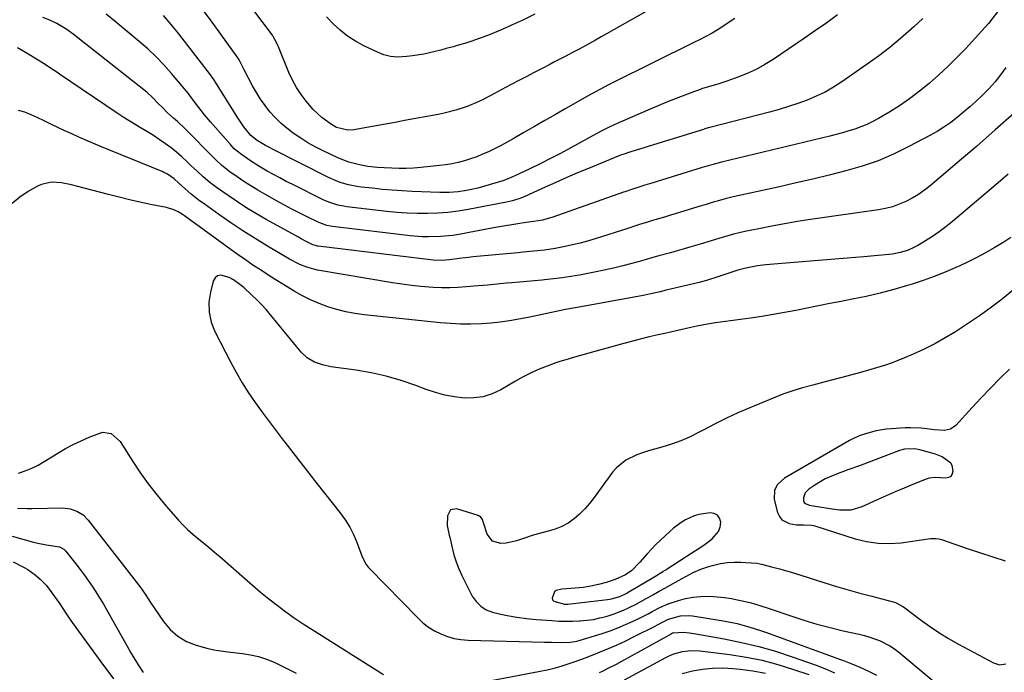
# Model space of a CAD drawing. Units: inches. Extents: x 1825601 to 1830934, y 420992 to 426290.
# Drawn here: x 1828365 to 1828766, y 422490 to 422756 of the extents above; entities that cross this region are included whole.
import ezdxf

# ---------------------------------------------------------------- set-up
doc = ezdxf.new("R2010")
doc.units = ezdxf.units.IN
doc.header["$MEASUREMENT"] = 0
for name, color, linetype in [('1', 7, 'Continuous'), ('7', 7, 'Continuous'), ('8', 7, 'Continuous')]:
    doc.layers.add(name, color=color, linetype=linetype)

msp = doc.modelspace()

# ---------------------------------------------------------------- linework, layer by layer
at = {"layer": '1', "color": 18}
for points in [[(1828684.67, 422563.41, 1766), (1828684, 422561.43, 1766), (1828684.04, 422560.19, 1766), (1828684.29, 422559.54, 1766), (1828684.79, 422559.04, 1766), (1828686.29, 422558.41, 1766), (1828690.48, 422557.68, 1766), (1828693.83, 422557.23, 1766), (1828698.65, 422556.56, 1766), (1828703.36, 422556.57, 1766), (1828707.89, 422557.89, 1766), (1828714.05, 422560.68, 1766), (1828717.71, 422562.31, 1766), (1828721.4, 422563.92, 1766), (1828725.09, 422565.49, 1766), (1828728.81, 422567.03, 1766), (1828734.01, 422569.16, 1766), (1828735.14, 422569.52, 1766), (1828737.45, 422569.81, 1766), (1828741.89, 422569.54, 1766), (1828743.48, 422569.85, 1766), (1828744.06, 422570.23, 1766), (1828744.43, 422570.82, 1766), (1828744.75, 422572.28, 1766), (1828744.4, 422574.5, 1766), (1828743.82, 422575.43, 1766), (1828740.3, 422578.04, 1766), (1828737.65, 422579.08, 1766), (1828731.31, 422580.91, 1766), (1828729.23, 422581.33, 1766), (1828725.01, 422581.14, 1766), (1828722.98, 422580.55, 1766), (1828706.68, 422574.42, 1766), (1828702.02, 422572.69, 1766), (1828697.36, 422570.99, 1766), (1828692.83, 422569.03, 1766), (1828688.56, 422566.55, 1766), (1828686.11, 422564.91, 1766), (1828684.67, 422563.41, 1766)], [(1828606, 422520.33, 1768), (1828609.28, 422521.24, 1768), (1828612.21, 422522.67, 1768), (1828612.77, 422523, 1768), (1828621.56, 422528.14, 1768), (1828624.23, 422529.76, 1768), (1828626.86, 422531.43, 1768), (1828627.74, 422531.99, 1768), (1828628.62, 422532.56, 1768), (1828638.64, 422538.98, 1768), (1828642.62, 422541.62, 1768), (1828644.58, 422542.99, 1768), (1828646.9, 422544.66, 1768), (1828649.46, 422547.68, 1768), (1828650.07, 422549.52, 1768), (1828650.35, 422551.53, 1768), (1828649.86, 422553.15, 1768), (1828649.03, 422554.39, 1768), (1828647.7, 422555.03, 1768), (1828646.02, 422555.29, 1768), (1828641.44, 422554.56, 1768), (1828639.55, 422554.04, 1768), (1828635.96, 422552.42, 1768), (1828634.27, 422551.37, 1768), (1828631.09, 422549.01, 1768), (1828629.59, 422547.7, 1768), (1828625.8, 422544.15, 1768), (1828623.96, 422542.37, 1768), (1828622.17, 422540.54, 1768), (1828620.44, 422538.65, 1768), (1828617.47, 422535.18, 1768), (1828614.16, 422531.92, 1768), (1828611.64, 422530.11, 1768), (1828607.43, 422528.19, 1768), (1828603.71, 422527.01, 1768), (1828600.64, 422526.16, 1768), (1828597.54, 422525.45, 1768), (1828594.39, 422524.96, 1768), (1828591.22, 422524.62, 1768), (1828585.78, 422524.23, 1768), (1828583.5, 422523.78, 1768), (1828582.83, 422523.25, 1768), (1828581.79, 422520.68, 1768), (1828581.92, 422519.92, 1768), (1828582.44, 422519.36, 1768), (1828586.87, 422518.24, 1768), (1828588.21, 422518.23, 1768), (1828604.32, 422520.07, 1768), (1828606, 422520.33, 1768)]]:
    msp.add_polyline3d(points, dxfattribs=at)
at = {"layer": '7', "color": 18}
for points in [[(1828628.48, 422763.84, 1788), (1828601.77, 422748.62, 1788), (1828599.4, 422747.28, 1788), (1828597.02, 422745.96, 1788), (1828594.62, 422744.66, 1788), (1828592.22, 422743.37, 1788), (1828589.81, 422742.1, 1788), (1828587.4, 422740.83, 1788), (1828584.98, 422739.57, 1788), (1828582.56, 422738.32, 1788), (1828580.93, 422737.49, 1788), (1828577.7, 422735.82, 1788), (1828574.47, 422734.14, 1788), (1828571.25, 422732.46, 1788), (1828568.03, 422730.76, 1788), (1828562.85, 422728.02, 1788), (1828558.43, 422725.7, 1788), (1828554, 422723.4, 1788), (1828551.7, 422722.28, 1788), (1828547.23, 422720.39, 1788), (1828542.62, 422718.84, 1788), (1828537.91, 422717.62, 1788), (1828535.53, 422717.13, 1788), (1828521.79, 422714.62, 1788), (1828517.96, 422713.92, 1788), (1828514.13, 422713.23, 1788), (1828510.3, 422712.55, 1788), (1828506.47, 422711.88, 1788), (1828501.2, 422710.95, 1788), (1828498.81, 422710.78, 1788), (1828494.17, 422711.82, 1788), (1828492.08, 422713, 1788), (1828488.17, 422715.85, 1788), (1828484.66, 422719.12, 1788), (1828481.8, 422722.51, 1788), (1828479.78, 422725.27, 1788), (1828477.92, 422728.12, 1788), (1828476.31, 422731.12, 1788), (1828474.86, 422734.22, 1788), (1828470.54, 422744.6, 1788), (1828470.28, 422745.21, 1788), (1828469.74, 422746.43, 1788), (1828468.49, 422748.77, 1788), (1828468.11, 422749.32, 1788), (1828461.01, 422758.77, 1788)], [(1828732.46, 422756.18, 1782), (1828728.8, 422752.72, 1782), (1828727.77, 422751.78, 1782), (1828723.45, 422748.01, 1782), (1828719.04, 422744.35, 1782), (1828714.48, 422740.87, 1782), (1828709.83, 422737.5, 1782), (1828699.62, 422730.41, 1782), (1828696.24, 422728.24, 1782), (1828692.78, 422726.25, 1782), (1828689.18, 422724.52, 1782), (1828685.49, 422722.96, 1782), (1828681.72, 422721.59, 1782), (1828677.91, 422720.31, 1782), (1828674.06, 422719.16, 1782), (1828670.19, 422718.09, 1782), (1828645.85, 422711.81, 1782), (1828645.2, 422711.64, 1782), (1828643.91, 422711.27, 1782), (1828643.27, 422711.07, 1782), (1828612.5, 422701.5, 1782), (1828611.55, 422701.2, 1782), (1828609.65, 422700.56, 1782), (1828608.72, 422700.19, 1782), (1828596.59, 422695.22, 1782), (1828592.16, 422693.37, 1782), (1828587.74, 422691.49, 1782), (1828583.35, 422689.55, 1782), (1828578.97, 422687.58, 1782), (1828572.43, 422684.58, 1782), (1828571.33, 422684.09, 1782), (1828569.1, 422683.18, 1782), (1828565.67, 422682.04, 1782), (1828563.33, 422681.5, 1782), (1828547.65, 422678.48, 1782), (1828543.57, 422677.81, 1782), (1828539.47, 422677.29, 1782), (1828535.35, 422676.99, 1782), (1828531.21, 422676.84, 1782), (1828527.06, 422676.87, 1782), (1828522.93, 422677.02, 1782), (1828518.79, 422677.32, 1782), (1828514.67, 422677.72, 1782), (1828498.36, 422679.64, 1782), (1828497.12, 422679.81, 1782), (1828494.66, 422680.31, 1782), (1828491.07, 422681.43, 1782), (1828488.78, 422682.44, 1782), (1828476.4, 422688.62, 1782), (1828473.78, 422689.96, 1782), (1828471.17, 422691.32, 1782), (1828468.58, 422692.72, 1782), (1828466.01, 422694.15, 1782), (1828462.65, 422696.09, 1782), (1828459.25, 422698.24, 1782), (1828455.52, 422700.82, 1782), (1828452.64, 422703.22, 1782), (1828451.59, 422704.3, 1782), (1828451.09, 422704.86, 1782), (1828443, 422714.17, 1782), (1828440.58, 422717.04, 1782), (1828438.24, 422719.99, 1782), (1828435.25, 422723.91, 1782), (1828433.85, 422725.8, 1782), (1828431.64, 422728.54, 1782), (1828427.15, 422733.8, 1782), (1828424.05, 422737.24, 1782), (1828420.85, 422740.57, 1782), (1828417.48, 422743.73, 1782), (1828414, 422746.78, 1782), (1828404.25, 422754.89, 1782), (1828400.52, 422757.81, 1782)], [(1828697.83, 422757.66, 1784), (1828693.4, 422754.39, 1784), (1828688.9, 422751.21, 1784), (1828684.36, 422748.08, 1784), (1828671.68, 422739.51, 1784), (1828668.24, 422737.37, 1784), (1828664.7, 422735.42, 1784), (1828661.03, 422733.74, 1784), (1828657.27, 422732.24, 1784), (1828652.85, 422730.67, 1784), (1828649.58, 422729.58, 1784), (1828646.27, 422728.61, 1784), (1828642.98, 422727.62, 1784), (1828641.35, 422727.06, 1784), (1828639.73, 422726.47, 1784), (1828635.81, 422724.99, 1784), (1828632.26, 422723.61, 1784), (1828628.71, 422722.21, 1784), (1828625.19, 422720.75, 1784), (1828621.68, 422719.26, 1784), (1828609.45, 422713.97, 1784), (1828607.05, 422712.89, 1784), (1828604.67, 422711.77, 1784), (1828602.32, 422710.58, 1784), (1828599.99, 422709.35, 1784), (1828589.36, 422703.54, 1784), (1828585.24, 422701.33, 1784), (1828581.1, 422699.17, 1784), (1828576.93, 422697.08, 1784), (1828572.73, 422695.04, 1784), (1828566.71, 422692.17, 1784), (1828564.26, 422691.11, 1784), (1828561.74, 422690.23, 1784), (1828553.93, 422687.82, 1784), (1828551.64, 422687.18, 1784), (1828547, 422686.17, 1784), (1828543.65, 422685.68, 1784), (1828539.93, 422685.36, 1784), (1828536.19, 422685.36, 1784), (1828524.94, 422685.84, 1784), (1828520.89, 422686.06, 1784), (1828516.85, 422686.33, 1784), (1828512.81, 422686.69, 1784), (1828508.77, 422687.12, 1784), (1828504.19, 422687.64, 1784), (1828502.46, 422687.89, 1784), (1828499.04, 422688.57, 1784), (1828495.69, 422689.55, 1784), (1828494.05, 422690.14, 1784), (1828490.87, 422691.57, 1784), (1828468.13, 422703.05, 1784), (1828467.18, 422703.54, 1784), (1828465.3, 422704.55, 1784), (1828461.93, 422706.56, 1784), (1828459.35, 422708.56, 1784), (1828456.57, 422712.07, 1784), (1828454.84, 422714.51, 1784), (1828454.03, 422715.76, 1784), (1828444.74, 422730.61, 1784), (1828444.53, 422730.94, 1784), (1828443.69, 422732.25, 1784), (1828443.24, 422732.88, 1784), (1828443.01, 422733.19, 1784), (1828430.07, 422749.94, 1784), (1828427, 422753.69, 1784), (1828423.8, 422757.3, 1784)], [(1828656.04, 422756.05, 1786), (1828649.27, 422751.69, 1786), (1828646.82, 422750.2, 1786), (1828644.31, 422748.82, 1786), (1828641.76, 422747.51, 1786), (1828639.19, 422746.23, 1786), (1828606.56, 422730.07, 1786), (1828604.76, 422729.17, 1786), (1828602.96, 422728.25, 1786), (1828599.4, 422726.36, 1786), (1828595.86, 422724.42, 1786), (1828592.35, 422722.42, 1786), (1828587.36, 422719.53, 1786), (1828583.12, 422717.07, 1786), (1828578.88, 422714.62, 1786), (1828574.63, 422712.18, 1786), (1828570.38, 422709.74, 1786), (1828565.94, 422707.2, 1786), (1828563.54, 422705.86, 1786), (1828561.12, 422704.56, 1786), (1828558.67, 422703.32, 1786), (1828556.2, 422702.11, 1786), (1828555.95, 422701.99, 1786), (1828553.57, 422700.93, 1786), (1828551.16, 422699.94, 1786), (1828548.7, 422699.08, 1786), (1828546.21, 422698.29, 1786), (1828543.69, 422697.64, 1786), (1828541.14, 422697.07, 1786), (1828538.57, 422696.65, 1786), (1828535.99, 422696.33, 1786), (1828528.4, 422695.58, 1786), (1828525.48, 422695.36, 1786), (1828522.55, 422695.21, 1786), (1828519.62, 422695.2, 1786), (1828516.69, 422695.26, 1786), (1828513.48, 422695.4, 1786), (1828510.83, 422695.57, 1786), (1828506.87, 422696.01, 1786), (1828504.26, 422696.5, 1786), (1828502.97, 422696.81, 1786), (1828499.19, 422697.8, 1786), (1828494.7, 422699.46, 1786), (1828488.53, 422702.44, 1786), (1828485.51, 422703.99, 1786), (1828482.54, 422705.65, 1786), (1828479.65, 422707.45, 1786), (1828476.51, 422709.58, 1786), (1828473.97, 422711.53, 1786), (1828471.54, 422713.59, 1786), (1828469.27, 422715.83, 1786), (1828467.12, 422718.2, 1786), (1828465.13, 422720.71, 1786), (1828463.27, 422723.3, 1786), (1828461.59, 422726.01, 1786), (1828460.04, 422728.81, 1786), (1828456.71, 422735.3, 1786), (1828456.03, 422736.63, 1786), (1828454.62, 422739.27, 1786), (1828453.8, 422740.51, 1786), (1828442.94, 422755.53, 1786), (1828440.43, 422758.97, 1786)], [(1828766.27, 422736.17, 1778), (1828764.11, 422733.25, 1778), (1828761.85, 422730.42, 1778), (1828759.42, 422727.73, 1778), (1828756.89, 422725.13, 1778), (1828754.03, 422722.42, 1778), (1828751.56, 422720.18, 1778), (1828749.03, 422718.01, 1778), (1828746.46, 422715.88, 1778), (1828743.8, 422713.87, 1778), (1828741.08, 422711.97, 1778), (1828738.25, 422710.22, 1778), (1828735.35, 422708.57, 1778), (1828726.83, 422704.06, 1778), (1828720.63, 422701.05, 1778), (1828714.31, 422698.35, 1778), (1828707.81, 422696.11, 1778), (1828701.2, 422694.18, 1778), (1828694.48, 422692.51, 1778), (1828687.76, 422690.88, 1778), (1828681.02, 422689.32, 1778), (1828674.28, 422687.79, 1778), (1828655.34, 422683.6, 1778), (1828652.08, 422682.81, 1778), (1828648.84, 422681.91, 1778), (1828647.23, 422681.43, 1778), (1828644.02, 422680.46, 1778), (1828642.41, 422679.98, 1778), (1828632.29, 422676.92, 1778), (1828629.87, 422676.18, 1778), (1828627.45, 422675.45, 1778), (1828625.03, 422674.72, 1778), (1828622.61, 422673.99, 1778), (1828620.19, 422673.25, 1778), (1828617.77, 422672.5, 1778), (1828615.35, 422671.75, 1778), (1828612.94, 422670.99, 1778), (1828599.26, 422666.63, 1778), (1828596.24, 422665.72, 1778), (1828593.2, 422664.88, 1778), (1828590.14, 422664.12, 1778), (1828587.06, 422663.43, 1778), (1828583.01, 422662.62, 1778), (1828578.7, 422661.97, 1778), (1828574.37, 422661.54, 1778), (1828570.02, 422661.13, 1778), (1828567.85, 422660.93, 1778), (1828549.68, 422659.22, 1778), (1828547.81, 422659.03, 1778), (1828544.09, 422658.59, 1778), (1828540.16, 422658.03, 1778), (1828536.84, 422657.75, 1778), (1828533.52, 422657.92, 1778), (1828486.71, 422663.62, 1778), (1828486.44, 422663.65, 1778), (1828485.64, 422663.83, 1778), (1828484.62, 422664.22, 1778), (1828481.9, 422665.56, 1778), (1828479.78, 422666.65, 1778), (1828478.73, 422667.22, 1778), (1828465.65, 422674.46, 1778), (1828461.67, 422676.74, 1778), (1828457.75, 422679.11, 1778), (1828453.9, 422681.6, 1778), (1828450.1, 422684.17, 1778), (1828445.4, 422687.47, 1778), (1828442.65, 422689.52, 1778), (1828440.04, 422691.75, 1778), (1828437.51, 422694.08, 1778), (1828435.02, 422696.44, 1778), (1828433.39, 422698, 1778), (1828431.3, 422699.93, 1778), (1828429.15, 422701.79, 1778), (1828426.92, 422703.55, 1778), (1828424.64, 422705.25, 1778), (1828422.16, 422706.96, 1778), (1828419.76, 422708.56, 1778), (1828417.31, 422710.08, 1778), (1828414.83, 422711.56, 1778), (1828412.35, 422713.02, 1778), (1828409.89, 422714.53, 1778), (1828407.46, 422716.08, 1778), (1828405.05, 422717.67, 1778), (1828381.53, 422733.52, 1778), (1828380.46, 422734.25, 1778), (1828378.3, 422735.7, 1778), (1828376.14, 422737.15, 1778), (1828373.95, 422738.55, 1778), (1828372.85, 422739.23, 1778), (1828367.76, 422742.31, 1778), (1828364.46, 422744.13, 1778)], [(1828769.57, 422717.64, 1776), (1828761.95, 422710.85, 1776), (1828754.25, 422704.15, 1776), (1828746.5, 422697.51, 1776), (1828735.41, 422688.12, 1776), (1828733.1, 422686.31, 1776), (1828730.71, 422684.63, 1776), (1828728.2, 422683.14, 1776), (1828725.61, 422681.77, 1776), (1828722.91, 422680.62, 1776), (1828720.17, 422679.65, 1776), (1828717.34, 422678.93, 1776), (1828714.47, 422678.38, 1776), (1828686.82, 422674.41, 1776), (1828681.57, 422673.6, 1776), (1828676.32, 422672.73, 1776), (1828671.1, 422671.76, 1776), (1828665.89, 422670.73, 1776), (1828660.09, 422669.52, 1776), (1828655.5, 422668.45, 1776), (1828650.98, 422667.15, 1776), (1828646.48, 422665.76, 1776), (1828641.97, 422664.4, 1776), (1828638.22, 422663.3, 1776), (1828635.46, 422662.5, 1776), (1828632.69, 422661.71, 1776), (1828629.92, 422660.94, 1776), (1828625.19, 422659.63, 1776), (1828621.77, 422658.68, 1776), (1828618.34, 422657.73, 1776), (1828614.26, 422656.59, 1776), (1828610.5, 422655.59, 1776), (1828606.72, 422654.66, 1776), (1828602.91, 422653.82, 1776), (1828599.1, 422653.05, 1776), (1828592.99, 422651.89, 1776), (1828589.44, 422651.28, 1776), (1828585.89, 422650.73, 1776), (1828582.32, 422650.3, 1776), (1828578.75, 422649.93, 1776), (1828577.71, 422649.84, 1776), (1828574.64, 422649.57, 1776), (1828571.58, 422649.3, 1776), (1828568.51, 422649.01, 1776), (1828565.45, 422648.73, 1776), (1828563.31, 422648.53, 1776), (1828559.45, 422648.17, 1776), (1828555.6, 422647.81, 1776), (1828551.74, 422647.46, 1776), (1828546.9, 422647.04, 1776), (1828543.54, 422646.82, 1776), (1828540.17, 422646.7, 1776), (1828536.8, 422646.73, 1776), (1828533.43, 422646.86, 1776), (1828528.49, 422647.22, 1776), (1828524.61, 422647.61, 1776), (1828520.75, 422648.12, 1776), (1828516.9, 422648.72, 1776), (1828486.51, 422653.92, 1776), (1828485, 422654.23, 1776), (1828482.06, 422655.07, 1776), (1828479.21, 422656.22, 1776), (1828475.11, 422658.33, 1776), (1828466.11, 422663.66, 1776), (1828461.07, 422666.72, 1776), (1828456.09, 422669.87, 1776), (1828451.19, 422673.14, 1776), (1828446.34, 422676.49, 1776), (1828440.33, 422680.76, 1776), (1828438.55, 422682.06, 1776), (1828435.09, 422684.8, 1776), (1828431.39, 422688.02, 1776), (1828430.11, 422689.16, 1776), (1828428.17, 422690.92, 1776), (1828425.49, 422692.82, 1776), (1828424.04, 422693.59, 1776), (1828423.29, 422693.92, 1776), (1828397.99, 422704.29, 1776), (1828395.12, 422705.49, 1776), (1828392.26, 422706.7, 1776), (1828389.41, 422707.95, 1776), (1828386.57, 422709.23, 1776), (1828383.74, 422710.53, 1776), (1828380.92, 422711.85, 1776), (1828378.12, 422713.19, 1776), (1828375.32, 422714.56, 1776), (1828372.54, 422715.94, 1776), (1828370.07, 422717.04, 1776), (1828367.56, 422718, 1776), (1828364.97, 422718.76, 1776)], [(1828767.13, 422692.89, 1774), (1828764.05, 422690.12, 1774), (1828744.51, 422673.61, 1774), (1828741.89, 422671.49, 1774), (1828739.19, 422669.47, 1774), (1828736.41, 422667.58, 1774), (1828733.56, 422665.78, 1774), (1828730.45, 422663.92, 1774), (1828729.08, 422663.17, 1774), (1828726.24, 422661.92, 1774), (1828723.25, 422661, 1774), (1828720.19, 422660.41, 1774), (1828718.64, 422660.22, 1774), (1828708.44, 422659.32, 1774), (1828701.78, 422658.74, 1774), (1828695.12, 422658.17, 1774), (1828688.45, 422657.63, 1774), (1828681.79, 422657.09, 1774), (1828668.62, 422656.06, 1774), (1828665.34, 422655.69, 1774), (1828660.48, 422654.73, 1774), (1828657.29, 422653.84, 1774), (1828655.72, 422653.34, 1774), (1828649.22, 422651.12, 1774), (1828644.5, 422649.65, 1774), (1828642.59, 422649.15, 1774), (1828641.63, 422648.91, 1774), (1828628.19, 422645.69, 1774), (1828625.7, 422645.1, 1774), (1828621.95, 422644.24, 1774), (1828619.45, 422643.72, 1774), (1828618.19, 422643.49, 1774), (1828594.98, 422639.26, 1774), (1828591.13, 422638.56, 1774), (1828587.23, 422637.85, 1774), (1828583.43, 422637.11, 1774), (1828579.64, 422636.28, 1774), (1828575.86, 422635.45, 1774), (1828573.97, 422635.05, 1774), (1828572.07, 422634.66, 1774), (1828568.33, 422633.92, 1774), (1828564.55, 422633.25, 1774), (1828560.76, 422632.7, 1774), (1828556.95, 422632.31, 1774), (1828553.12, 422632.05, 1774), (1828548.61, 422631.93, 1774), (1828544.55, 422631.95, 1774), (1828540.5, 422632.16, 1774), (1828536.45, 422632.5, 1774), (1828505.43, 422635.79, 1774), (1828501.68, 422636.31, 1774), (1828497.96, 422636.99, 1774), (1828494.3, 422637.91, 1774), (1828490.68, 422638.99, 1774), (1828487.13, 422640.31, 1774), (1828483.66, 422641.78, 1774), (1828480.29, 422643.48, 1774), (1828476.99, 422645.33, 1774), (1828472.38, 422648.13, 1774), (1828469.3, 422650.04, 1774), (1828466.24, 422651.97, 1774), (1828463.22, 422653.95, 1774), (1828460.21, 422655.96, 1774), (1828457.23, 422658.01, 1774), (1828454.26, 422660.08, 1774), (1828451.31, 422662.17, 1774), (1828448.37, 422664.28, 1774), (1828432.41, 422675.88, 1774), (1828431.57, 422676.46, 1774), (1828429.84, 422677.51, 1774), (1828428.02, 422678.4, 1774), (1828425.13, 422679.29, 1774), (1828418.56, 422680.6, 1774), (1828414.28, 422681.5, 1774), (1828410.02, 422682.45, 1774), (1828405.78, 422683.48, 1774), (1828401.55, 422684.57, 1774), (1828388.53, 422688.06, 1774), (1828386.49, 422688.56, 1774), (1828382.35, 422689.32, 1774), (1828378.22, 422689.6, 1774), (1828374.3, 422688.74, 1774), (1828372.44, 422687.88, 1774), (1828368.91, 422685.8, 1774), (1828365.5, 422683.5, 1774), (1828362.3, 422680.96, 1774)], [(1828768.29, 422667.16, 1772), (1828765.43, 422665.2, 1772), (1828761.52, 422662.93, 1772), (1828758.02, 422660.96, 1772), (1828754.49, 422659.06, 1772), (1828750.9, 422657.27, 1772), (1828747.28, 422655.54, 1772), (1828745.92, 422654.92, 1772), (1828741.55, 422653.02, 1772), (1828737.14, 422651.24, 1772), (1828732.66, 422649.64, 1772), (1828728.14, 422648.17, 1772), (1828726.21, 422647.58, 1772), (1828720.66, 422645.99, 1772), (1828715.08, 422644.52, 1772), (1828709.46, 422643.22, 1772), (1828703.81, 422642.05, 1772), (1828699.23, 422641.17, 1772), (1828694.63, 422640.28, 1772), (1828690.04, 422639.38, 1772), (1828685.46, 422638.47, 1772), (1828680.87, 422637.54, 1772), (1828676.28, 422636.66, 1772), (1828671.68, 422635.83, 1772), (1828667.06, 422635.09, 1772), (1828662.43, 422634.42, 1772), (1828648.22, 422632.49, 1772), (1828644.96, 422631.98, 1772), (1828640.65, 422631.11, 1772), (1828637.02, 422630.26, 1772), (1828634.67, 422629.71, 1772), (1828629.95, 422628.64, 1772), (1828627.59, 422628.13, 1772), (1828624.97, 422627.56, 1772), (1828621.31, 422626.73, 1772), (1828617.66, 422625.86, 1772), (1828614.02, 422624.92, 1772), (1828610.4, 422623.94, 1772), (1828596.73, 422620.1, 1772), (1828593.37, 422619.17, 1772), (1828589.99, 422618.25, 1772), (1828588.31, 422617.78, 1772), (1828584.98, 422616.74, 1772), (1828583.33, 422616.17, 1772), (1828579.85, 422614.93, 1772), (1828576.52, 422613.62, 1772), (1828573.24, 422612.19, 1772), (1828570.04, 422610.58, 1772), (1828566.91, 422608.84, 1772), (1828560.92, 422605.29, 1772), (1828557.4, 422603.63, 1772), (1828553.77, 422602.43, 1772), (1828549.98, 422601.94, 1772), (1828546.08, 422601.91, 1772), (1828542.14, 422602.42, 1772), (1828538.24, 422603.14, 1772), (1828534.41, 422604.17, 1772), (1828530.63, 422605.42, 1772), (1828526.35, 422607.02, 1772), (1828520.41, 422609.03, 1772), (1828514.41, 422610.77, 1772), (1828508.31, 422612.11, 1772), (1828502.14, 422613.19, 1772), (1828491.84, 422614.64, 1772), (1828488.47, 422615.35, 1772), (1828485.24, 422616.53, 1772), (1828482.31, 422618.25, 1772), (1828479.86, 422620.61, 1772), (1828467.35, 422635.78, 1772), (1828465.56, 422637.86, 1772), (1828463.72, 422639.89, 1772), (1828461.8, 422641.85, 1772), (1828459.82, 422643.77, 1772), (1828456.55, 422646.79, 1772), (1828454.94, 422648.11, 1772), (1828452.36, 422649.88, 1772), (1828450.51, 422650.83, 1772), (1828447.18, 422651.84, 1772), (1828445.85, 422651.6, 1772), (1828444.84, 422650.71, 1772), (1828444.04, 422649.38, 1772), (1828442.91, 422644.94, 1772), (1828442.34, 422640.82, 1772), (1828442.36, 422636.76, 1772), (1828443.26, 422632.8, 1772), (1828444.74, 422628.91, 1772), (1828451.21, 422616.37, 1772), (1828453.48, 422612.18, 1772), (1828455.88, 422608.06, 1772), (1828458.45, 422604.05, 1772), (1828461.14, 422600.11, 1772), (1828463.94, 422596.24, 1772), (1828466.76, 422592.39, 1772), (1828469.62, 422588.56, 1772), (1828472.51, 422584.76, 1772), (1828473.14, 422583.95, 1772), (1828476.37, 422579.76, 1772), (1828479.61, 422575.58, 1772), (1828482.87, 422571.41, 1772), (1828486.15, 422567.26, 1772), (1828495.52, 422555.42, 1772), (1828497.63, 422552.49, 1772), (1828499.55, 422549.44, 1772), (1828501.17, 422546.23, 1772), (1828502.6, 422542.91, 1772), (1828504.67, 422537.42, 1772), (1828506.24, 422534.3, 1772), (1828507.08, 422533.19, 1772), (1828507.54, 422532.67, 1772), (1828527.17, 422512.57, 1772), (1828529.29, 422510.64, 1772), (1828531.54, 422508.88, 1772), (1828533.97, 422507.38, 1772), (1828536.53, 422506.06, 1772), (1828539.22, 422505.06, 1772), (1828541.96, 422504.27, 1772), (1828544.77, 422503.8, 1772), (1828547.63, 422503.56, 1772), (1828578.65, 422502.78, 1772), (1828581.54, 422502.71, 1772), (1828585.49, 422502.65, 1772), (1828589.17, 422502.76, 1772), (1828590.99, 422502.99, 1772), (1828591.88, 422503.19, 1772), (1828592.77, 422503.43, 1772), (1828602.15, 422506.31, 1772), (1828605.37, 422507.38, 1772), (1828608.55, 422508.55, 1772), (1828611.68, 422509.86, 1772), (1828614.76, 422511.28, 1772), (1828617.62, 422512.67, 1772), (1828620.86, 422514.3, 1772), (1828622.45, 422515.15, 1772), (1828625.65, 422516.85, 1772), (1828628.95, 422518.29, 1772), (1828633.11, 422519.69, 1772), (1828636.08, 422520.48, 1772), (1828639.08, 422521.06, 1772), (1828642.12, 422521.33, 1772), (1828645.87, 422521.37, 1772), (1828648.85, 422521.19, 1772), (1828651.82, 422520.9, 1772), (1828654.76, 422520.44, 1772), (1828657.69, 422519.87, 1772), (1828662.33, 422518.82, 1772), (1828665.85, 422517.81, 1772), (1828670.48, 422516.25, 1772), (1828678.79, 422513.38, 1772), (1828684.08, 422511.67, 1772), (1828689.39, 422510.07, 1772), (1828694.77, 422508.67, 1772), (1828700.17, 422507.38, 1772), (1828706.67, 422505.96, 1772), (1828708.83, 422505.43, 1772), (1828710.97, 422504.81, 1772), (1828715.15, 422503.27, 1772), (1828719.09, 422501.25, 1772), (1828720.93, 422500.02, 1772), (1828722.7, 422498.68, 1772), (1828744.95, 422480.14, 1772)], [(1828767.68, 422613.65, 1768), (1828763.8, 422609.83, 1768), (1828759.97, 422605.96, 1768), (1828756.22, 422602.02, 1768), (1828752.51, 422598.04, 1768), (1828745.86, 422590.74, 1768), (1828743.76, 422589.23, 1768), (1828741.23, 422588.73, 1768), (1828737.09, 422589, 1768), (1828734.07, 422589.42, 1768), (1828731.87, 422589.67, 1768), (1828727.47, 422589.86, 1768), (1828725.26, 422589.79, 1768), (1828719.7, 422589.45, 1768), (1828717.62, 422589.26, 1768), (1828713.51, 422588.56, 1768), (1828709.13, 422587.4, 1768), (1828706.63, 422586.56, 1768), (1828703.44, 422585.08, 1768), (1828702.67, 422584.65, 1768), (1828676.31, 422569.43, 1768), (1828673.39, 422566.8, 1768), (1828672.16, 422564.47, 1768), (1828672.03, 422560.66, 1768), (1828673.41, 422555.41, 1768), (1828674.16, 422553.8, 1768), (1828675.17, 422552.48, 1768), (1828678.22, 422550.95, 1768), (1828681.07, 422550.47, 1768), (1828684.1, 422550.37, 1768), (1828687.11, 422550.32, 1768), (1828688.08, 422550.11, 1768), (1828688.56, 422549.98, 1768), (1828689.03, 422549.84, 1768), (1828705.01, 422544.77, 1768), (1828709.63, 422543.64, 1768), (1828714.28, 422542.92, 1768), (1828718.99, 422542.83, 1768), (1828723.73, 422543.16, 1768), (1828730.99, 422544.15, 1768), (1828735.57, 422544.81, 1768), (1828737.83, 422544.88, 1768), (1828738.94, 422544.7, 1768), (1828740.04, 422544.4, 1768), (1828750.93, 422540.65, 1768), (1828755.91, 422538.98, 1768), (1828760.9, 422537.37, 1768), (1828765.92, 422535.84, 1768)], [(1828364.9, 422571.45, 1774), (1828367.64, 422572.34, 1774), (1828370.31, 422573.39, 1774), (1828372.88, 422574.66, 1774), (1828375.38, 422576.09, 1774), (1828380.89, 422579.55, 1774), (1828383.98, 422581.37, 1774), (1828387.13, 422583.08, 1774), (1828390.37, 422584.6, 1774), (1828393.67, 422586, 1774), (1828398.01, 422587.7, 1774), (1828399.18, 422588, 1774), (1828402.62, 422587.52, 1774), (1828406.23, 422584.27, 1774), (1828411.08, 422576.57, 1774), (1828414.29, 422571.74, 1774), (1828417.65, 422567.01, 1774), (1828421.24, 422562.46, 1774), (1828424.97, 422558.01, 1774), (1828429.86, 422552.45, 1774), (1828431.78, 422550.39, 1774), (1828433.77, 422548.4, 1774), (1828435.86, 422546.52, 1774), (1828438.02, 422544.71, 1774), (1828440.22, 422542.94, 1774), (1828442.4, 422541.15, 1774), (1828444.56, 422539.32, 1774), (1828446.7, 422537.48, 1774), (1828456.74, 422528.69, 1774), (1828460.01, 422525.88, 1774), (1828463.32, 422523.1, 1774), (1828466.68, 422520.39, 1774), (1828470.07, 422517.71, 1774), (1828473.53, 422515.12, 1774), (1828477.03, 422512.6, 1774), (1828480.6, 422510.18, 1774), (1828484.22, 422507.83, 1774), (1828513.27, 422489.57, 1774)], [(1828364.57, 422557.13, 1776), (1828368.4, 422557.03, 1776), (1828370.31, 422557.03, 1776), (1828382.96, 422557.25, 1776), (1828385.88, 422556.96, 1776), (1828388.66, 422556, 1776), (1828391.14, 422554.42, 1776), (1828393.19, 422552.32, 1776), (1828414.58, 422524.78, 1776), (1828415.12, 422524.06, 1776), (1828416.65, 422521.83, 1776), (1828418.64, 422518.82, 1776), (1828423.91, 422511.19, 1776), (1828425.19, 422509.52, 1776), (1828426.56, 422507.95, 1776), (1828429.7, 422505.19, 1776), (1828433.26, 422503.01, 1776), (1828437.15, 422501.49, 1776), (1828441.49, 422500.31, 1776), (1828444.33, 422499.67, 1776), (1828447.19, 422499.17, 1776), (1828450.07, 422498.78, 1776), (1828455.97, 422498.14, 1776), (1828459.27, 422497.61, 1776), (1828462.51, 422496.88, 1776), (1828465.67, 422495.85, 1776), (1828468.78, 422494.61, 1776), (1828471.82, 422493.18, 1776), (1828474.84, 422491.69, 1776), (1828477.82, 422490.13, 1776)], [(1828362.39, 422545.8, 1778), (1828371.08, 422543.41, 1778), (1828372.81, 422542.97, 1778), (1828376.29, 422542.27, 1778), (1828380.6, 422541.66, 1778), (1828381.57, 422541.45, 1778), (1828383.32, 422540.57, 1778), (1828384.01, 422539.87, 1778), (1828388.25, 422534.53, 1778), (1828389.96, 422532.32, 1778), (1828391.64, 422530.08, 1778), (1828393.26, 422527.81, 1778), (1828394.84, 422525.51, 1778), (1828396.37, 422523.17, 1778), (1828397.86, 422520.81, 1778), (1828399.29, 422518.42, 1778), (1828400.69, 422515.99, 1778), (1828409.03, 422501.05, 1778), (1828410.58, 422498.35, 1778), (1828412.18, 422495.68, 1778), (1828413.84, 422493.06, 1778), (1828415.54, 422490.45, 1778)], [(1828535.77, 422483.12, 1774), (1828576.9, 422490.96, 1774), (1828579.79, 422491.56, 1774), (1828582.66, 422492.24, 1774), (1828585.5, 422493.03, 1774), (1828588.32, 422493.89, 1774), (1828591.12, 422494.84, 1774), (1828593.91, 422495.82, 1774), (1828596.67, 422496.86, 1774), (1828601.12, 422498.62, 1774), (1828604.69, 422500.11, 1774), (1828608.24, 422501.66, 1774), (1828611.74, 422503.3, 1774), (1828615.21, 422505, 1774), (1828623.68, 422509.28, 1774), (1828624.59, 422509.75, 1774), (1828626.41, 422510.71, 1774), (1828629.15, 422512.08, 1774), (1828633.96, 422513.38, 1774), (1828637.23, 422513.55, 1774), (1828638.88, 422513.4, 1774), (1828649.65, 422511.74, 1774), (1828652.11, 422511.31, 1774), (1828656.98, 422510.28, 1774), (1828661.8, 422508.98, 1774), (1828666.55, 422507.48, 1774), (1828668.91, 422506.66, 1774), (1828698.57, 422495.9, 1774), (1828700.25, 422495.27, 1774), (1828703.58, 422493.96, 1774), (1828706.87, 422492.55, 1774), (1828710.13, 422491.07, 1774), (1828713.67, 422489.31, 1774)], [(1828601.13, 422490.48, 1776), (1828602.28, 422491.01, 1776), (1828604.55, 422492.11, 1776), (1828607.91, 422493.86, 1776), (1828610.12, 422495.07, 1776), (1828629.73, 422505.92, 1776), (1828629.94, 422506.03, 1776), (1828630.78, 422506.49, 1776), (1828631, 422506.58, 1776), (1828635.09, 422506.77, 1776), (1828637.67, 422506.47, 1776), (1828640.23, 422506.08, 1776), (1828651.79, 422504.07, 1776), (1828658.81, 422502.67, 1776), (1828665.76, 422501.04, 1776), (1828672.62, 422499.05, 1776), (1828679.42, 422496.83, 1776), (1828689.14, 422493.39, 1776), (1828692.92, 422491.9, 1776), (1828696.62, 422490.26, 1776)], [(1828611.27, 422487.41, 1778), (1828628.09, 422496.55, 1778), (1828629.69, 422497.33, 1778), (1828631.33, 422498.01, 1778), (1828634.75, 422498.97, 1778), (1828638.27, 422499.38, 1778), (1828641.82, 422499.23, 1778), (1828654.05, 422497.71, 1778), (1828660.63, 422496.69, 1778), (1828667.15, 422495.39, 1778), (1828673.57, 422493.68, 1778), (1828679.93, 422491.7, 1778), (1828686.17, 422489.54, 1778)]]:
    msp.add_polyline3d(points, dxfattribs=at)
at = {"layer": '8', "color": 18}
for points in [[(1828762.9, 422758.79, 1780), (1828759.11, 422754.15, 1780), (1828755.17, 422749.65, 1780), (1828751.13, 422745.22, 1780), (1828749.93, 422743.96, 1780), (1828746.36, 422740.29, 1780), (1828742.72, 422736.69, 1780), (1828738.97, 422733.21, 1780), (1828735.15, 422729.81, 1780), (1828735.08, 422729.75, 1780), (1828731.16, 422726.54, 1780), (1828727.13, 422723.48, 1780), (1828722.94, 422720.65, 1780), (1828718.64, 422717.96, 1780), (1828714.43, 422715.48, 1780), (1828712.13, 422714.23, 1780), (1828709.77, 422713.08, 1780), (1828707.35, 422712.08, 1780), (1828704.87, 422711.19, 1780), (1828702.36, 422710.41, 1780), (1828699.83, 422709.67, 1780), (1828697.28, 422708.99, 1780), (1828694.73, 422708.34, 1780), (1828650.59, 422697.72, 1780), (1828646.7, 422696.68, 1780), (1828644.77, 422696.11, 1780), (1828643.8, 422695.82, 1780), (1828642.84, 422695.53, 1780), (1828622.37, 422689.25, 1780), (1828619.48, 422688.35, 1780), (1828616.6, 422687.43, 1780), (1828613.73, 422686.48, 1780), (1828612.29, 422685.99, 1780), (1828610.86, 422685.5, 1780), (1828582.12, 422675.4, 1780), (1828577.96, 422674.2, 1780), (1828574.33, 422673.58, 1780), (1828571.31, 422673.22, 1780), (1828567.86, 422672.72, 1780), (1828565.38, 422672.34, 1780), (1828562.9, 422671.94, 1780), (1828560.43, 422671.51, 1780), (1828557.97, 422671.06, 1780), (1828543.93, 422668.42, 1780), (1828541.47, 422668.02, 1780), (1828536.51, 422667.5, 1780), (1828531.53, 422667.37, 1780), (1828529.04, 422667.44, 1780), (1828524.07, 422667.85, 1780), (1828492.54, 422671.63, 1780), (1828491.78, 422671.74, 1780), (1828490.28, 422672.04, 1780), (1828486.7, 422673.33, 1780), (1828482.03, 422675.63, 1780), (1828479.03, 422677.14, 1780), (1828476.04, 422678.68, 1780), (1828473.07, 422680.27, 1780), (1828470.12, 422681.89, 1780), (1828465.02, 422684.75, 1780), (1828462.16, 422686.4, 1780), (1828459.34, 422688.12, 1780), (1828456.57, 422689.91, 1780), (1828453.84, 422691.77, 1780), (1828450.45, 422694.14, 1780), (1828449.46, 422694.87, 1780), (1828447.54, 422696.41, 1780), (1828444.83, 422698.93, 1780), (1828443.08, 422700.67, 1780), (1828433.96, 422709.97, 1780), (1828432.5, 422711.43, 1780), (1828429.51, 422714.27, 1780), (1828427.98, 422715.66, 1780), (1828425.52, 422717.85, 1780), (1828423.13, 422720.16, 1780), (1828421.97, 422721.35, 1780), (1828419.35, 422724.08, 1780), (1828417.09, 422726.16, 1780), (1828415.91, 422727.13, 1780), (1828387.19, 422749.77, 1780), (1828384.62, 422751.64, 1780), (1828380.51, 422754.05, 1780), (1828377.63, 422755.4, 1780), (1828374.8, 422756.55, 1780)], [(1828574.81, 422757.81, 1790), (1828569.85, 422755.46, 1790), (1828566.23, 422753.77, 1790), (1828563.04, 422752.33, 1790), (1828559.83, 422750.95, 1790), (1828556.59, 422749.65, 1790), (1828553.32, 422748.41, 1790), (1828551.71, 422747.82, 1790), (1828549.21, 422746.95, 1790), (1828546.71, 422746.12, 1790), (1828544.18, 422745.35, 1790), (1828541.63, 422744.63, 1790), (1828538.79, 422743.87, 1790), (1828536.52, 422743.29, 1790), (1828531.96, 422742.18, 1790), (1828529.67, 422741.68, 1790), (1828525.05, 422740.9, 1790), (1828522.72, 422740.61, 1790), (1828518.89, 422740.45, 1790), (1828516.14, 422740.69, 1790), (1828513.46, 422741.38, 1790), (1828510.83, 422742.37, 1790), (1828505.29, 422745, 1790), (1828501.87, 422746.86, 1790), (1828498.62, 422748.94, 1790), (1828495.62, 422751.36, 1790), (1828492.78, 422754, 1790), (1828490.04, 422756.8, 1790)], [(1828769.27, 422645.86, 1770), (1828764.82, 422642.19, 1770), (1828764.14, 422641.68, 1770), (1828759.85, 422638.48, 1770), (1828755.5, 422635.35, 1770), (1828751.07, 422632.34, 1770), (1828746.58, 422629.41, 1770), (1828745.75, 422628.87, 1770), (1828741.59, 422626.36, 1770), (1828737.36, 422623.98, 1770), (1828733.02, 422621.81, 1770), (1828728.61, 422619.77, 1770), (1828724.13, 422617.82, 1770), (1828719.63, 422616.04, 1770), (1828717.35, 422615.27, 1770), (1828712.71, 422613.89, 1770), (1828708.05, 422612.57, 1770), (1828705.72, 422611.92, 1770), (1828703.15, 422611.21, 1770), (1828699.53, 422610.22, 1770), (1828695.9, 422609.25, 1770), (1828692.27, 422608.32, 1770), (1828687.71, 422607.18, 1770), (1828683.63, 422606.08, 1770), (1828679.6, 422604.85, 1770), (1828675.62, 422603.44, 1770), (1828671.69, 422601.91, 1770), (1828662.11, 422597.93, 1770), (1828657.36, 422595.87, 1770), (1828652.66, 422593.71, 1770), (1828648.02, 422591.42, 1770), (1828643.43, 422589.03, 1770), (1828641.52, 422587.99, 1770), (1828637.87, 422586.18, 1770), (1828634.15, 422584.55, 1770), (1828630.32, 422583.18, 1770), (1828626.43, 422581.99, 1770), (1828623.4, 422581.17, 1770), (1828620.98, 422580.47, 1770), (1828618.59, 422579.69, 1770), (1828616.24, 422578.8, 1770), (1828611.73, 422576.68, 1770), (1828607.95, 422573.63, 1770), (1828606.34, 422571.75, 1770), (1828598.89, 422561.46, 1770), (1828597.05, 422559.12, 1770), (1828595.1, 422556.88, 1770), (1828592.98, 422554.8, 1770), (1828590.75, 422552.82, 1770), (1828588.33, 422551.12, 1770), (1828585.8, 422549.67, 1770), (1828583.09, 422548.59, 1770), (1828580.25, 422547.77, 1770), (1828578.72, 422547.44, 1770), (1828574.16, 422546.25, 1770), (1828569.73, 422544.7, 1770), (1828567.33, 422543.86, 1770), (1828563.16, 422542.96, 1770), (1828561.03, 422542.76, 1770), (1828557.54, 422543.76, 1770), (1828555.36, 422546.67, 1770), (1828553.86, 422551.22, 1770), (1828553.46, 422552.51, 1770), (1828552.83, 422553.56, 1770), (1828552.34, 422553.92, 1770), (1828551.78, 422554.19, 1770), (1828543.09, 422556.87, 1770), (1828540.48, 422556.44, 1770), (1828539.23, 422554.11, 1770), (1828539.2, 422550.2, 1770), (1828539.99, 422546.21, 1770), (1828540.17, 422545.41, 1770), (1828541.13, 422541.13, 1770), (1828541.89, 422538.23, 1770), (1828542.8, 422535.37, 1770), (1828543.91, 422532.59, 1770), (1828545.15, 422529.87, 1770), (1828549.36, 422521.48, 1770), (1828550.92, 422519.21, 1770), (1828552.77, 422517.3, 1770), (1828555.04, 422515.93, 1770), (1828557.61, 422514.93, 1770), (1828559.71, 422514.42, 1770), (1828563.6, 422513.58, 1770), (1828567.51, 422512.86, 1770), (1828571.45, 422512.34, 1770), (1828575.41, 422511.95, 1770), (1828581.68, 422511.49, 1770), (1828584.5, 422511.33, 1770), (1828587.32, 422511.25, 1770), (1828590.15, 422511.28, 1770), (1828592.97, 422511.39, 1770), (1828593.24, 422511.4, 1770), (1828595.92, 422511.65, 1770), (1828598.57, 422512.01, 1770), (1828601.2, 422512.56, 1770), (1828603.8, 422513.23, 1770), (1828607.01, 422514.22, 1770), (1828610.78, 422515.68, 1770), (1828612.62, 422516.52, 1770), (1828616.23, 422518.36, 1770), (1828619.78, 422520.3, 1770), (1828620.78, 422520.86, 1770), (1828623.04, 422522.14, 1770), (1828625.31, 422523.41, 1770), (1828627.58, 422524.68, 1770), (1828629.84, 422525.95, 1770), (1828633.2, 422527.82, 1770), (1828636.17, 422529.45, 1770), (1828639.17, 422531.01, 1770), (1828642.25, 422532.39, 1770), (1828645.45, 422533.46, 1770), (1828647.58, 422534.06, 1770), (1828650.28, 422534.67, 1770), (1828653.01, 422535.11, 1770), (1828655.77, 422535.27, 1770), (1828658.54, 422535.25, 1770), (1828662.72, 422535.02, 1770), (1828665.11, 422534.77, 1770), (1828667.46, 422534.29, 1770), (1828670.96, 422533.4, 1770), (1828674.2, 422532.56, 1770), (1828678.58, 422531.35, 1770), (1828682.93, 422530.01, 1770), (1828692.63, 422526.86, 1770), (1828697.37, 422525.38, 1770), (1828702.13, 422523.96, 1770), (1828706.91, 422522.63, 1770), (1828711.72, 422521.37, 1770), (1828719.91, 422519.3, 1770), (1828721.32, 422518.86, 1770), (1828724.6, 422517.14, 1770), (1828725.21, 422516.71, 1770), (1828731.43, 422512.01, 1770), (1828735.19, 422509.3, 1770), (1828739.03, 422506.71, 1770), (1828742.98, 422504.29, 1770), (1828747.01, 422501.99, 1770), (1828761.2, 422494.29, 1770), (1828763.64, 422493.56, 1770), (1828766.17, 422493.88, 1770)], [(1828362.74, 422535.37, 1780), (1828367.21, 422533.14, 1780), (1828368.78, 422532.21, 1780), (1828371.72, 422530.06, 1780), (1828373.7, 422528.35, 1780), (1828376.24, 422525.72, 1780), (1828378.51, 422522.84, 1780), (1828379.59, 422521.36, 1780), (1828381.66, 422518.32, 1780), (1828383.87, 422514.97, 1780), (1828385.3, 422512.85, 1780), (1828386.77, 422510.75, 1780), (1828388.26, 422508.66, 1780), (1828398.38, 422494.75, 1780), (1828403.53, 422487.78, 1780)], [(1828634.72, 422490.01, 1780), (1828638.9, 422491.08, 1780), (1828642.96, 422491.76, 1780), (1828647.04, 422492.2, 1780), (1828651.14, 422492.25, 1780), (1828655.25, 422492.06, 1780), (1828658.29, 422491.77, 1780), (1828663.42, 422491.1, 1780), (1828668.5, 422490.19, 1780)]]:
    msp.add_polyline3d(points, dxfattribs=at)

doc.saveas('drawing.dxf')
